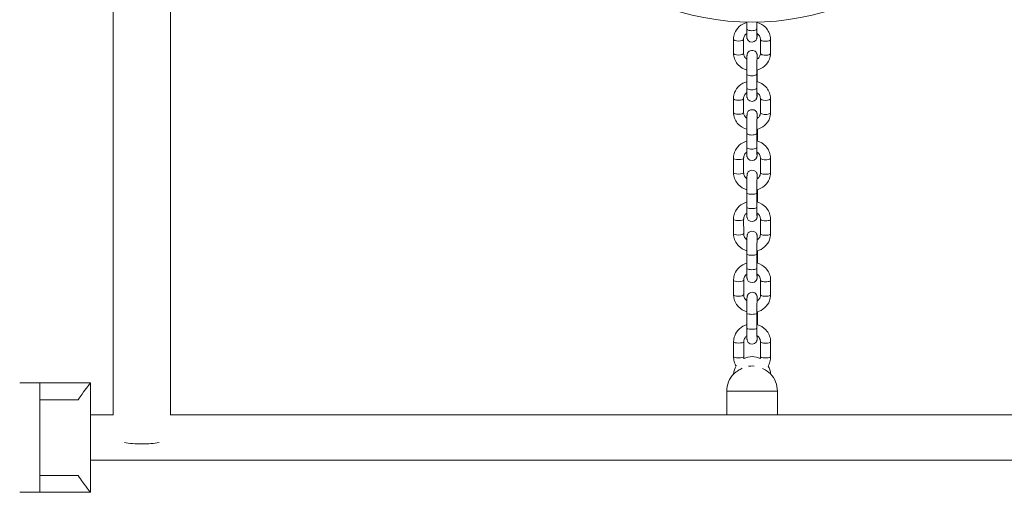
# Model space of a CAD drawing. Units: millimetres. Extents: x 247 to 12585, y 1310 to 13151.
# Drawn here: x 10140 to 10725, y 6853 to 7134 of the extents above; entities that cross this region are included whole.
import ezdxf

# ---------------------------------------------------------------- set-up
doc = ezdxf.new("R2010")
doc.units = ezdxf.units.MM
doc.header["$MEASUREMENT"] = 0
doc.layers.get('0').update_dxf_attribs({"color": 3})

msp = doc.modelspace()

# ---------------------------------------------------------------- linework, layer by layer
at = {"color": 7, "linetype": 'Continuous', "lineweight": 13}
for p, q in [((10195.39, 6898.92), (10195.39, 8762.55)), ((10229.39, 8762.55), (10229.39, 6898.92)), ((10571.66, 7132.63), (10571.66, 7128.71)), ((10577.66, 7128.71), (10577.66, 7132.62)), ((10563.81, 7122.52), (10563.81, 7114.19)), ((10569.81, 7114.19), (10569.81, 7122.52)), ((10579.81, 7122.42), (10579.81, 7114.09)), ((10585.81, 7114.09), (10585.81, 7122.42)), ((10571.67, 7101.87), (10571.68, 7093.53)), ((10577.68, 7093.53), (10577.67, 7101.87)), ((10577.96, 7099.54), (10577.96, 7104.15)), ((10563.83, 7087.32), (10563.83, 7078.98)), ((10569.83, 7078.98), (10569.83, 7087.32)), ((10579.82, 7087.22), (10579.83, 7078.87)), ((10585.83, 7078.88), (10585.82, 7087.22)), ((10571.69, 7066.65), (10571.69, 7058.31)), ((10577.69, 7058.32), (10577.69, 7066.66)), ((10577.98, 7064.32), (10577.98, 7068.93)), ((10563.84, 7051.81), (10563.84, 7043.22)), ((10569.84, 7043.22), (10569.84, 7051.81)), ((10579.84, 7051.73), (10579.84, 7043.14)), ((10585.84, 7043.14), (10585.84, 7051.73)), ((10571.7, 7031.25), (10571.7, 7022.66)), ((10577.7, 7022.66), (10577.7, 7031.25)), ((10578, 7027.43), (10577.99, 7032.97)), ((10563.85, 7015.54), (10563.86, 7006.94)), ((10569.86, 7006.95), (10569.85, 7015.54)), ((10579.85, 7015.45), (10579.86, 7006.86)), ((10585.86, 7006.87), (10585.85, 7015.46)), ((10571.71, 6994.98), (10571.72, 6986.38)), ((10577.72, 6986.39), (10577.71, 6994.98)), ((10578.01, 6991.15), (10578.01, 6996.7)), ((10563.87, 6979.26), (10563.87, 6970.67)), ((10569.87, 6970.67), (10569.87, 6979.26)), ((10579.87, 6979.18), (10579.87, 6970.59)), ((10585.87, 6970.59), (10585.87, 6979.18)), ((10571.72, 6959.53), (10571.73, 6950.7)), ((10577.73, 6950.7), (10577.72, 6959.53)), ((10578.03, 6953.81), (10578.02, 6960.42)), ((10563.88, 6942.47), (10563.88, 6933.64)), ((10569.88, 6933.64), (10569.88, 6942.47)), ((10579.88, 6942.42), (10579.88, 6933.59)), ((10585.88, 6933.59), (10585.88, 6942.42)), ((10139.89, 6918.14), (10151.89, 6918.14)), ((10151.89, 6918.14), (10151.89, 6853.14)), ((10181.89, 6918.14), (10151.89, 6918.14)), ((10181.89, 6853.14), (10181.89, 6918.14)), ((10574.89, 6913.33), (10559.89, 6913.33)), ((10559.89, 6913.33), (10559.89, 6899.26)), ((10589.89, 6913.33), (10574.89, 6913.33)), ((10589.89, 6899.26), (10589.89, 6913.33)), ((10174.63, 6908.14), (10151.89, 6908.14)), ((10195.39, 6899.26), (10181.89, 6899.26)), ((10920.39, 6899.26), (10229.39, 6899.26)), ((10181.89, 6872.26), (10967.9, 6872.26)), ((10174.63, 6863.14), (10151.89, 6863.14)), ((10139.89, 6853.14), (10151.89, 6853.14)), ((10181.89, 6853.14), (10151.89, 6853.14))]:
    msp.add_line(p, q, dxfattribs=at)
at = {"color": 7, "linetype": 'Continuous', "lineweight": 13, "extrusion": (0, 0, -1)}
msp.add_arc((-10574.89, 7282.6), 150, 184.50431, 355.49569, dxfattribs=at)
at = {"color": 7, "linetype": 'Continuous', "lineweight": 13}
for centre, radius, start, end in [((10574.89, 6922.83), 11, 63.51365, 116.46238), ((10574.89, 6922.83), 11, 150.36564, 176.09579), ((10574.89, 6922.83), 11, 3.81273, 29.42242), ((10574.89, 6913.33), 15, 136.8843, 180), ((10574.89, 6913.33), 15, 0, 43.0294)]:
    msp.add_arc(centre, radius, start, end, dxfattribs=at)
at = {"color": 7, "linetype": 'Continuous', "lineweight": 13, "extrusion": (0, 0, -1)}
for centre, major_axis, ratio, start_param, end_param in [((10574.66, 7128.71), (3, 0), 0.377879, 0, 3.141593), ((10566.81, 7122.52), (3, 0), 0.377879, 0.018088, 3.142147), ((10566.81, 7114.19), (3, 0), 0.377879, 0.018088, 3.141593), ((10566.81, 7114.19), (3, 0), 0.377879, 6.274791, 6.301273), ((10574.67, 7101.87), (3, 0), 0.375672, 6.282007, 9.425252), ((10574.68, 7093.53), (3, 0), 0.375672, 0, 3.141593), ((10566.83, 7087.32), (3, 0), 0.375672, 0.018096, 3.142147), ((10566.83, 7078.98), (3, 0), 0.375672, 0.018096, 3.141593), ((10566.83, 7078.98), (3, 0), 0.375672, 6.274847, 6.301281), ((10574.69, 7066.65), (3, 0), 0.375672, 6.282007, 9.425252), ((10574.69, 7058.31), (3, 0), 0.375672, 0, 3.141593), ((10566.84, 7051.81), (3, 0), 0.297804, 0.018369, 3.142138), ((10566.84, 7043.22), (3, 0), 0.297804, 0.018369, 3.141593), ((10566.84, 7043.22), (3, 0), 0.297804, 6.278384, 6.301554), ((10574.7, 7031.25), (3, 0), 0.297804, 6.281988, 9.425255), ((10574.7, 7022.66), (3, 0), 0.297804, 0, 3.141593), ((10566.85, 7015.54), (3, 0), 0.297804, 0.018369, 3.142138), ((10566.86, 7006.95), (3, 0), 0.297804, 0.018369, 3.141593), ((10566.86, 7006.95), (3, 0), 0.297804, 6.278384, 6.301554), ((10574.71, 6994.98), (3, 0), 0.297804, 6.281988, 9.425255), ((10574.72, 6986.38), (3, 0), 0.297804, 0, 3.141593), ((10566.87, 6979.26), (3, 0), 0.297804, 0.018369, 3.142138), ((10566.87, 6970.67), (3, 0), 0.297804, 0.018369, 3.141593), ((10566.87, 6970.67), (3, 0), 0.297804, 6.278384, 6.301554), ((10574.72, 6959.53), (3, 0), 0.193883, 6.281964, 9.425264), ((10574.73, 6950.7), (3, 0), 0.193883, 0, 3.141593), ((10566.88, 6942.47), (3, 0), 0.193883, 0.018722, 3.142126), ((10566.88, 6933.64), (3, 0), 0.193883, 0.018722, 3.141593), ((10566.88, 6933.64), (3, 0), 0.193883, 6.279754, 6.301908), ((10212.39, 6885.76), (17, 0), 0.225166, 1.570796, 2.224038), ((10212.39, 6885.76), (17, 0), 0.225166, 0.917554, 1.570796)]:
    msp.add_ellipse(centre, major_axis=major_axis, ratio=ratio, start_param=start_param, end_param=end_param, dxfattribs=at)
at = {"color": 7, "linetype": 'Continuous', "lineweight": 13}
for centre, ratio, start_param, end_param in [((10582.81, 7122.42), 0.377879, 6.265098, 6.291326), ((10582.81, 7122.42), 0.377879, 0.00814, 3.142068), ((10582.81, 7114.09), 0.377879, 6.265098, 9.424778), ((10574.96, 7099.54), 0.375672, 2.698651, 3.140801), ((10582.82, 7087.22), 0.375672, 6.26509, 6.291271), ((10582.82, 7087.22), 0.375672, 0.008085, 3.142068), ((10582.83, 7078.88), 0.375672, 6.26509, 9.424778), ((10574.98, 7064.32), 0.375672, 2.698651, 3.140801), ((10582.84, 7051.73), 0.297804, 6.264816, 9.425235), ((10582.84, 7043.14), 0.297804, 6.264816, 9.424778), ((10575, 7027.42), 0.297804, 2.695265, 3.139839), ((10582.85, 7015.46), 0.297804, 6.264816, 9.425235), ((10582.86, 7006.86), 0.297804, 6.264816, 9.424778), ((10575.01, 6991.15), 0.297804, 2.695265, 3.139839), ((10582.87, 6979.18), 0.297804, 6.264816, 9.425235), ((10582.87, 6970.59), 0.297804, 6.264816, 9.424778), ((10575.03, 6953.8), 0.193883, 2.690919, 3.144975), ((10582.88, 6942.42), 0.193883, 6.264463, 6.286198), ((10582.88, 6942.42), 0.193883, 0.003013, 3.14203), ((10582.88, 6933.59), 0.193883, 6.264463, 9.424778)]:
    msp.add_ellipse(centre, major_axis=(-3, 0), ratio=ratio, start_param=start_param, end_param=end_param, dxfattribs=at)
for points, knots in [([(10571.66, 7132.46), (10568.38, 7131.52), (10565.06, 7128.69), (10563.96, 7124.37), (10563.82, 7123.22), (10563.81, 7122.61), (10563.81, 7122.52)], [0, 0, 0, 0, 0.3007202, 0.351088, 0.3985405, 0.4066861, 0.4066861, 0.4066861, 0.4066861]), ([(10571.66, 7128.71), (10571.66, 7128.47), (10571.66, 7127.77), (10571.67, 7126.71), (10571.68, 7125.6), (10571.69, 7124.71), (10571.72, 7123.99), (10571.73, 7123.66), (10571.78, 7123.24), (10571.92, 7122.67), (10573.04, 7120.33), (10576.39, 7120.42), (10577.46, 7122.43), (10577.62, 7122.81), (10577.7, 7123.12), (10577.74, 7123.34), (10577.76, 7123.55), (10577.78, 7123.77), (10577.79, 7123.98), (10577.8, 7124.1)], [0, 0, 0, 0, 0.039396, 0.114706, 0.190286, 0.266351, 0.343677, 0.426382, 0.451145, 0.473076, 0.535511, 0.810191, 0.837096, 0.859963, 0.878799, 0.894254, 0.915027, 0.952066, 1, 1, 1, 1]), ([(10585.81, 7122.42), (10585.8, 7122.77), (10585.77, 7123.66), (10585.49, 7125.09), (10584.71, 7127.16), (10582.62, 7130.31), (10579.7, 7131.97), (10577.66, 7132.5)], [0, 0, 0, 0, 0.031422, 0.0814083, 0.1314102, 0.2317057, 0.4157796, 0.4157796, 0.4157796, 0.4157796]), ([(10577.72, 7124.12), (10577.7, 7124.28), (10577.66, 7126.17), (10577.66, 7128.54), (10577.66, 7128.71)], [0, 0, 0, 0, 0.932013, 1, 1, 1, 1]), ([(10569.81, 7122.52), (10569.81, 7122.66), (10569.87, 7123.48), (10570.3, 7124.73), (10571.24, 7125.63), (10571.68, 7125.93)], [0, 0, 0, 0, 0.0308332, 0.1870176, 0.2910004, 0.2910004, 0.2910004, 0.2910004]), ([(10577.68, 7126.04), (10578.32, 7125.64), (10579.13, 7124.87), (10579.65, 7123.61), (10579.8, 7122.9), (10579.81, 7122.5), (10579.81, 7122.42)], [0, 0, 0, 0, 0.1455704, 0.2188829, 0.2924303, 0.3099321, 0.3099321, 0.3099321, 0.3099321]), ([(10563.81, 7114.19), (10563.83, 7113.84), (10563.85, 7112.95), (10564.14, 7111.52), (10564.92, 7109.45), (10566.95, 7106.38), (10569.75, 7104.75), (10571.68, 7104.19)], [0, 0, 0, 0, 0.031422, 0.0814083, 0.1314102, 0.2317057, 0.4072168, 0.4072168, 0.4072168, 0.4072168]), ([(10571.76, 7110.69), (10571.2, 7111.07), (10570.47, 7111.81), (10569.98, 7113), (10569.82, 7113.72), (10569.82, 7114.11), (10569.81, 7114.19)], [0, 0, 0, 0, 0.1313265, 0.204639, 0.2781864, 0.2956882, 0.2956882, 0.2956882, 0.2956882]), ([(10577.95, 7110.68), (10577.95, 7110.78), (10577.94, 7111.21), (10577.93, 7111.89), (10577.91, 7112.61), (10577.89, 7112.94), (10577.84, 7113.35), (10577.76, 7113.73), (10577.57, 7114.19), (10576.29, 7116.48), (10572.61, 7116.05), (10571.91, 7113.42), (10571.86, 7113.12), (10571.84, 7112.78), (10571.74, 7111.18), (10571.67, 7105.93), (10571.67, 7101.98), (10571.67, 7101.87)], [0, 0, 0, 0, 0.0120257, 0.0582276, 0.1051853, 0.1553307, 0.1710226, 0.1829978, 0.1994201, 0.2204857, 0.4045857, 0.4302758, 0.4519189, 0.4737851, 0.5191798, 0.8842904, 0.8964386, 0.8964386, 0.8964386, 0.8964386]), ([(10577.67, 7101.87), (10577.67, 7103.02), (10577.69, 7107.29), (10577.77, 7111.52), (10577.83, 7112.42), (10577.83, 7112.44), (10577.83, 7112.45)], [0, 0, 0, 0, 0.265677, 0.89269, 0.966576, 1, 1, 1, 1]), ([(10577.68, 7104.07), (10581.08, 7104.95), (10584.54, 7107.83), (10585.67, 7112.24), (10585.81, 7113.39), (10585.81, 7114), (10585.81, 7114.09)], [0, 0, 0, 0, 0.3093452, 0.3597131, 0.4071656, 0.4153112, 0.4153112, 0.4153112, 0.4153112]), ([(10579.81, 7114.09), (10579.81, 7113.95), (10579.75, 7113.14), (10579.3, 7111.81), (10578.28, 7110.88), (10577.76, 7110.56)], [0, 0, 0, 0, 0.0308332, 0.1870176, 0.3055847, 0.3055847, 0.3055847, 0.3055847]), ([(10577.96, 7097.23), (10577.96, 7097.88), (10577.96, 7098.67), (10577.96, 7099.43), (10577.96, 7099.54)], [0, 0, 0, 0, 0.154448, 0.1854747, 0.1854747, 0.1854747, 0.1854747]), ([(10571.68, 7097.26), (10568.39, 7096.32), (10565.07, 7093.49), (10563.97, 7089.17), (10563.83, 7088.02), (10563.83, 7087.41), (10563.83, 7087.32)], [0, 0, 0, 0, 0.30067, 0.3510391, 0.3984973, 0.4066935, 0.4066935, 0.4066935, 0.4066935]), ([(10571.68, 7093.53), (10571.68, 7093.29), (10571.68, 7092.59), (10571.68, 7091.53), (10571.69, 7090.42), (10571.71, 7089.52), (10571.73, 7088.8), (10571.75, 7088.47), (10571.8, 7088.06), (10571.93, 7087.51), (10573, 7085.16), (10576.36, 7085.2), (10577.46, 7087.21), (10577.63, 7087.6), (10577.71, 7087.91), (10577.75, 7088.14), (10577.78, 7088.34), (10577.8, 7088.57), (10577.81, 7088.78), (10577.82, 7088.91)], [0, 0, 0, 0, 0.03933, 0.114512, 0.189962, 0.265892, 0.343065, 0.425476, 0.451265, 0.470946, 0.532555, 0.808023, 0.835114, 0.858203, 0.877334, 0.892755, 0.912904, 0.94884, 1, 1, 1, 1]), ([(10585.82, 7087.22), (10585.81, 7087.56), (10585.78, 7088.46), (10585.5, 7089.89), (10584.72, 7091.96), (10582.63, 7095.11), (10579.71, 7096.77), (10577.68, 7097.3)], [0, 0, 0, 0, 0.0314166, 0.0814093, 0.1314179, 0.2317225, 0.4157871, 0.4157871, 0.4157871, 0.4157871]), ([(10577.74, 7088.92), (10577.71, 7089.09), (10577.68, 7090.98), (10577.68, 7093.36), (10577.68, 7093.53)], [0, 0, 0, 0, 0.931188, 1, 1, 1, 1]), ([(10569.83, 7087.32), (10569.82, 7087.46), (10569.89, 7088.27), (10570.32, 7089.53), (10571.26, 7090.43), (10571.69, 7090.73)], [0, 0, 0, 0, 0.0308348, 0.1869294, 0.2909271, 0.2909271, 0.2909271, 0.2909271]), ([(10577.69, 7090.84), (10578.34, 7090.44), (10579.15, 7089.67), (10579.66, 7088.41), (10579.81, 7087.69), (10579.82, 7087.29), (10579.82, 7087.22)], [0, 0, 0, 0, 0.145724, 0.2190668, 0.2925817, 0.3098552, 0.3098552, 0.3098552, 0.3098552]), ([(10563.83, 7078.98), (10563.84, 7078.63), (10563.87, 7077.74), (10564.15, 7076.31), (10564.93, 7074.23), (10566.97, 7071.16), (10569.77, 7069.53), (10571.69, 7068.97)], [0, 0, 0, 0, 0.0314166, 0.0814093, 0.1314179, 0.2317225, 0.407223, 0.407223, 0.407223, 0.407223]), ([(10571.78, 7075.47), (10571.21, 7075.85), (10570.48, 7076.59), (10569.99, 7077.79), (10569.84, 7078.5), (10569.83, 7078.9), (10569.83, 7078.98)], [0, 0, 0, 0, 0.1314815, 0.2048242, 0.2783392, 0.2956126, 0.2956126, 0.2956126, 0.2956126]), ([(10577.96, 7075.47), (10577.96, 7075.56), (10577.96, 7075.99), (10577.94, 7076.67), (10577.92, 7077.39), (10577.91, 7077.72), (10577.86, 7078.13), (10577.77, 7078.52), (10577.59, 7078.98), (10576.31, 7081.27), (10572.63, 7080.83), (10571.92, 7078.21), (10571.88, 7077.9), (10571.85, 7077.56), (10571.76, 7075.97), (10571.69, 7070.71), (10571.69, 7066.77), (10571.69, 7066.65)], [0, 0, 0, 0, 0.0120723, 0.0582741, 0.1052319, 0.1553773, 0.1710692, 0.1830444, 0.1994667, 0.2205323, 0.4046322, 0.4303224, 0.4519655, 0.4738317, 0.5192264, 0.8843369, 0.8964852, 0.8964852, 0.8964852, 0.8964852]), ([(10577.69, 7068.85), (10581.1, 7069.73), (10584.56, 7072.61), (10585.68, 7077.03), (10585.82, 7078.18), (10585.83, 7078.79), (10585.83, 7078.88)], [0, 0, 0, 0, 0.3092966, 0.3596657, 0.4071239, 0.41532, 0.41532, 0.41532, 0.41532]), ([(10577.69, 7066.66), (10577.69, 7067.8), (10577.7, 7072.07), (10577.78, 7076.31), (10577.84, 7077.2), (10577.84, 7077.23), (10577.84, 7077.24)], [0, 0, 0, 0, 0.265677, 0.89269, 0.966576, 1, 1, 1, 1]), ([(10579.83, 7078.87), (10579.83, 7078.74), (10579.77, 7077.92), (10579.32, 7076.6), (10578.29, 7075.67), (10577.78, 7075.34)], [0, 0, 0, 0, 0.0308348, 0.1869294, 0.3055091, 0.3055091, 0.3055091, 0.3055091]), ([(10577.97, 7061.95), (10577.98, 7062.63), (10577.98, 7063.43), (10577.98, 7064.21), (10577.98, 7064.32)], [0, 0, 0, 0, 0.1593866, 0.1904133, 0.1904133, 0.1904133, 0.1904133]), ([(10571.69, 7061.98), (10568.42, 7061.02), (10565.11, 7058.13), (10564, 7053.75), (10563.85, 7052.56), (10563.84, 7051.92), (10563.84, 7051.81)], [0, 0, 0, 0, 0.2991955, 0.3496053, 0.3972306, 0.4069804, 0.4069804, 0.4069804, 0.4069804]), ([(10571.69, 7058.31), (10571.69, 7058.07), (10571.69, 7057.38), (10571.7, 7056.31), (10571.71, 7055.21), (10571.72, 7054.3), (10571.75, 7053.59), (10571.76, 7053.25), (10571.81, 7052.84), (10571.94, 7052.29), (10573.01, 7049.94), (10576.38, 7049.98), (10577.48, 7051.99), (10577.65, 7052.38), (10577.73, 7052.7), (10577.77, 7052.92), (10577.79, 7053.12), (10577.81, 7053.35), (10577.83, 7053.57), (10577.83, 7053.69)], [0, 0, 0, 0, 0.03933, 0.114512, 0.189962, 0.265892, 0.343065, 0.425476, 0.451265, 0.470946, 0.532555, 0.808023, 0.835114, 0.858203, 0.877334, 0.892755, 0.912904, 0.94884, 1, 1, 1, 1]), ([(10585.84, 7051.73), (10585.83, 7052.08), (10585.8, 7052.99), (10585.52, 7054.45), (10584.74, 7056.57), (10582.66, 7059.79), (10579.73, 7061.48), (10577.69, 7062.03)], [0, 0, 0, 0, 0.0312513, 0.0814364, 0.1316441, 0.2322245, 0.4159532, 0.4159532, 0.4159532, 0.4159532]), ([(10577.75, 7053.7), (10577.73, 7053.87), (10577.69, 7055.77), (10577.69, 7058.14), (10577.69, 7058.32)], [0, 0, 0, 0, 0.931188, 1, 1, 1, 1]), ([(10569.84, 7051.81), (10569.85, 7051.96), (10569.86, 7052.47), (10570.07, 7053.32), (10570.64, 7054.45), (10571.28, 7055.1), (10571.71, 7055.41)], [0, 0, 0, 0, 0.0308965, 0.1076934, 0.1843641, 0.2886072, 0.2886072, 0.2886072, 0.2886072]), ([(10577.71, 7055.53), (10578.98, 7054.68), (10579.87, 7053.25), (10579.83, 7051.77), (10579.84, 7051.73)], [0, 0, 0, 0, 0.2976293, 0.3077587, 0.3077587, 0.3077587, 0.3077587]), ([(10563.84, 7043.22), (10563.86, 7042.87), (10563.88, 7041.96), (10564.16, 7040.5), (10564.94, 7038.38), (10566.97, 7035.25), (10569.78, 7033.58), (10571.7, 7033.01)], [0, 0, 0, 0, 0.0312513, 0.0814364, 0.1316441, 0.2322245, 0.4072642, 0.4072642, 0.4072642, 0.4072642]), ([(10571.78, 7039.56), (10570.61, 7040.42), (10569.82, 7041.77), (10569.86, 7043.18), (10569.84, 7043.22)], [0, 0, 0, 0, 0.2822918, 0.2924212, 0.2924212, 0.2924212, 0.2924212]), ([(10577.97, 7039.54), (10577.96, 7040.14), (10577.95, 7040.95), (10577.92, 7041.57), (10577.89, 7041.88), (10577.84, 7042.22), (10577.73, 7042.57), (10576.78, 7045.21), (10572.79, 7045.05), (10572.01, 7042.46), (10571.9, 7042.09), (10571.86, 7041.63), (10571.78, 7040.31), (10571.71, 7036.1), (10571.7, 7032.27), (10571.7, 7031.52), (10571.7, 7031.25)], [0, 0, 0, 0, 0.0800138, 0.1282213, 0.1569398, 0.1696152, 0.1822895, 0.1994867, 0.4029067, 0.4165242, 0.4275905, 0.4515395, 0.524277, 0.7999937, 0.8457296, 0.871659, 0.871659, 0.871659, 0.871659]), ([(10577.7, 7031.25), (10577.69, 7035.18), (10577.77, 7040.31), (10577.85, 7041.19), (10577.85, 7041.2), (10577.85, 7041.2)], [0, 0, 0, 0, 0.920844, 0.9852, 1, 1, 1, 1]), ([(10577.7, 7032.89), (10581.1, 7033.79), (10584.55, 7036.73), (10585.68, 7041.2), (10585.83, 7042.39), (10585.84, 7043.03), (10585.84, 7043.14)], [0, 0, 0, 0, 0.3079756, 0.3583854, 0.4060107, 0.4157604, 0.4157604, 0.4157604, 0.4157604]), ([(10579.84, 7043.14), (10579.84, 7042.99), (10579.82, 7042.49), (10579.61, 7041.63), (10579.01, 7040.44), (10578.29, 7039.75), (10577.78, 7039.41)], [0, 0, 0, 0, 0.0308965, 0.1076934, 0.1843641, 0.3041403, 0.3041403, 0.3041403, 0.3041403]), ([(10571.7, 7025.7), (10568.43, 7024.74), (10565.12, 7021.85), (10564.01, 7017.48), (10563.86, 7016.29), (10563.86, 7015.65), (10563.85, 7015.54)], [0, 0, 0, 0, 0.2991302, 0.34954, 0.3971653, 0.406915, 0.406915, 0.406915, 0.406915]), ([(10585.85, 7015.46), (10585.84, 7015.81), (10585.81, 7016.72), (10585.53, 7018.18), (10584.75, 7020.3), (10582.67, 7023.51), (10579.74, 7025.21), (10577.7, 7025.75)], [0, 0, 0, 0, 0.0312513, 0.0814364, 0.1316441, 0.2322245, 0.4160176, 0.4160176, 0.4160176, 0.4160176]), ([(10569.85, 7015.54), (10569.86, 7015.68), (10569.88, 7016.19), (10570.08, 7017.05), (10570.65, 7018.17), (10571.3, 7018.82), (10571.73, 7019.13)], [0, 0, 0, 0, 0.0308965, 0.1076934, 0.1843641, 0.2888702, 0.2888702, 0.2888702, 0.2888702]), ([(10571.7, 7022.66), (10571.7, 7022.41), (10571.7, 7021.69), (10571.71, 7020.57), (10571.72, 7019.39), (10571.74, 7018.39), (10571.76, 7017.6), (10571.78, 7017.11), (10571.8, 7016.8), (10571.89, 7016.17), (10573.02, 7013.57), (10576.53, 7013.8), (10577.54, 7015.79), (10577.69, 7016.17), (10577.76, 7016.47), (10577.8, 7016.68), (10577.82, 7016.9), (10577.84, 7017.12), (10577.85, 7017.33), (10577.86, 7017.43)], [0, 0, 0, 0, 0.038054, 0.110751, 0.183664, 0.256919, 0.330972, 0.40755, 0.453169, 0.473304, 0.555992, 0.818322, 0.843888, 0.865519, 0.883098, 0.898626, 0.921141, 0.960707, 1, 1, 1, 1]), ([(10577.77, 7017.44), (10577.77, 7017.44), (10577.74, 7017.84), (10577.71, 7019.56), (10577.7, 7021.76), (10577.7, 7022.44), (10577.7, 7022.66)], [0, 0, 0, 0, 0.128124, 0.746347, 0.918149, 1, 1, 1, 1]), ([(10577.72, 7019.26), (10579, 7018.4), (10579.88, 7016.98), (10579.84, 7015.5), (10579.85, 7015.45)], [0, 0, 0, 0, 0.2973853, 0.3075146, 0.3075146, 0.3075146, 0.3075146]), ([(10563.86, 7006.94), (10563.87, 7006.59), (10563.9, 7005.68), (10564.18, 7004.23), (10564.96, 7002.11), (10566.98, 6998.98), (10569.79, 6997.3), (10571.72, 6996.73)], [0, 0, 0, 0, 0.0312513, 0.0814364, 0.1316441, 0.2322245, 0.4072642, 0.4072642, 0.4072642, 0.4072642]), ([(10571.8, 7003.28), (10570.63, 7004.14), (10569.83, 7005.5), (10569.87, 7006.9), (10569.86, 7006.95)], [0, 0, 0, 0, 0.2822918, 0.2924212, 0.2924212, 0.2924212, 0.2924212]), ([(10577.99, 7003.27), (10577.98, 7003.87), (10577.96, 7004.67), (10577.93, 7005.29), (10577.91, 7005.6), (10577.85, 7005.95), (10577.75, 7006.3), (10576.79, 7008.93), (10572.8, 7008.78), (10572.02, 7006.19), (10571.92, 7005.81), (10571.87, 7005.35), (10571.79, 7004.03), (10571.73, 6999.83), (10571.71, 6996), (10571.71, 6995.25), (10571.71, 6994.98)], [0, 0, 0, 0, 0.0800138, 0.1282213, 0.1569398, 0.1696152, 0.1822895, 0.1994867, 0.4029067, 0.4165242, 0.4275905, 0.4515395, 0.524277, 0.7999937, 0.8457296, 0.871659, 0.871659, 0.871659, 0.871659]), ([(10577.72, 6996.62), (10581.11, 6997.52), (10584.57, 7000.45), (10585.7, 7004.92), (10585.85, 7006.11), (10585.85, 7006.76), (10585.86, 7006.87)], [0, 0, 0, 0, 0.3079756, 0.3583854, 0.4060107, 0.4157604, 0.4157604, 0.4157604, 0.4157604]), ([(10579.86, 7006.86), (10579.85, 7006.72), (10579.84, 7006.21), (10579.63, 7005.36), (10579.02, 7004.16), (10578.3, 7003.47), (10577.79, 7003.13)], [0, 0, 0, 0, 0.0308965, 0.1076934, 0.1843641, 0.3041403, 0.3041403, 0.3041403, 0.3041403]), ([(10577.71, 6994.98), (10577.71, 6998.91), (10577.79, 7004.03), (10577.86, 7004.92), (10577.86, 7004.93), (10577.86, 7004.93)], [0, 0, 0, 0, 0.920844, 0.9852, 1, 1, 1, 1]), ([(10571.72, 6989.43), (10568.44, 6988.46), (10565.13, 6985.58), (10564.03, 6981.2), (10563.88, 6980.01), (10563.87, 6979.37), (10563.87, 6979.26)], [0, 0, 0, 0, 0.2991302, 0.34954, 0.3971653, 0.406915, 0.406915, 0.406915, 0.406915]), ([(10585.87, 6979.18), (10585.86, 6979.53), (10585.83, 6980.44), (10585.55, 6981.9), (10584.77, 6984.02), (10582.69, 6987.23), (10579.76, 6988.93), (10577.72, 6989.48)], [0, 0, 0, 0, 0.0312513, 0.0814364, 0.1316441, 0.2322245, 0.4160176, 0.4160176, 0.4160176, 0.4160176]), ([(10569.87, 6979.26), (10569.87, 6979.41), (10569.89, 6979.92), (10570.1, 6980.77), (10570.67, 6981.9), (10571.31, 6982.55), (10571.74, 6982.86)], [0, 0, 0, 0, 0.0308965, 0.1076934, 0.1843641, 0.2888702, 0.2888702, 0.2888702, 0.2888702]), ([(10571.72, 6986.38), (10571.72, 6986.14), (10571.72, 6985.42), (10571.72, 6984.3), (10571.73, 6983.12), (10571.75, 6982.12), (10571.77, 6981.33), (10571.79, 6980.83), (10571.82, 6980.53), (10571.91, 6979.89), (10573.04, 6977.3), (10576.55, 6977.53), (10577.55, 6979.52), (10577.7, 6979.9), (10577.78, 6980.19), (10577.81, 6980.41), (10577.84, 6980.62), (10577.86, 6980.84), (10577.87, 6981.05), (10577.87, 6981.15)], [0, 0, 0, 0, 0.038054, 0.110751, 0.183664, 0.256919, 0.330972, 0.40755, 0.453169, 0.473304, 0.555992, 0.818322, 0.843888, 0.865519, 0.883098, 0.898626, 0.921141, 0.960707, 1, 1, 1, 1]), ([(10577.79, 6981.17), (10577.79, 6981.17), (10577.76, 6981.57), (10577.73, 6983.28), (10577.72, 6985.48), (10577.72, 6986.17), (10577.72, 6986.39)], [0, 0, 0, 0, 0.128124, 0.746347, 0.918149, 1, 1, 1, 1]), ([(10577.74, 6982.98), (10579.01, 6982.12), (10579.89, 6980.7), (10579.86, 6979.22), (10579.87, 6979.18)], [0, 0, 0, 0, 0.2973853, 0.3075146, 0.3075146, 0.3075146, 0.3075146]), ([(10563.87, 6970.67), (10563.88, 6970.32), (10563.91, 6969.41), (10564.19, 6967.95), (10564.97, 6965.83), (10567, 6962.7), (10569.8, 6961.03), (10571.73, 6960.46)], [0, 0, 0, 0, 0.0312513, 0.0814364, 0.1316441, 0.2322245, 0.4071066, 0.4071066, 0.4071066, 0.4071066]), ([(10571.79, 6967.01), (10570.63, 6967.88), (10569.85, 6969.23), (10569.88, 6970.63), (10569.87, 6970.67)], [0, 0, 0, 0, 0.281138, 0.2912674, 0.2912674, 0.2912674, 0.2912674]), ([(10577.99, 6966.99), (10577.99, 6967.39), (10577.97, 6968.07), (10577.94, 6968.82), (10577.93, 6969.17), (10577.87, 6969.6), (10577.77, 6969.95), (10576.87, 6972.61), (10572.87, 6972.55), (10572.04, 6969.95), (10571.92, 6969.56), (10571.87, 6969.09), (10571.8, 6967.91), (10571.74, 6964.54), (10571.73, 6961.01), (10571.73, 6960.02), (10571.72, 6959.53)], [0, 0, 0, 0, 0.0536364, 0.1008143, 0.1514344, 0.1666198, 0.1805089, 0.1969677, 0.4012688, 0.4152737, 0.4268964, 0.4508368, 0.523929, 0.754392, 0.8002057, 0.8455555, 0.8455555, 0.8455555, 0.8455555]), ([(10577.72, 6960.34), (10581.12, 6961.24), (10584.58, 6964.17), (10585.71, 6968.65), (10585.86, 6969.84), (10585.87, 6970.48), (10585.87, 6970.59)], [0, 0, 0, 0, 0.3081381, 0.3585479, 0.4061732, 0.415923, 0.415923, 0.415923, 0.415923]), ([(10579.87, 6970.59), (10579.86, 6970.44), (10579.85, 6969.93), (10579.64, 6969.08), (10579.04, 6967.88), (10578.31, 6967.19), (10577.79, 6966.85)], [0, 0, 0, 0, 0.0308965, 0.1076934, 0.1843641, 0.3052671, 0.3052671, 0.3052671, 0.3052671]), ([(10577.72, 6959.53), (10577.72, 6963.44), (10577.8, 6968.09), (10577.86, 6968.65), (10577.86, 6968.64)], [0, 0, 0, 0, 0.958357, 1, 1, 1, 1]), ([(10585.88, 6942.42), (10585.87, 6942.77), (10585.84, 6943.7), (10585.56, 6945.18), (10584.78, 6947.34), (10582.71, 6950.62), (10579.77, 6952.35), (10577.73, 6952.9)], [0, 0, 0, 0, 0.0311029, 0.0814543, 0.1318356, 0.2326688, 0.416234, 0.416234, 0.416234, 0.416234]), ([(10571.73, 6952.85), (10568.46, 6951.86), (10565.16, 6948.93), (10564.05, 6944.5), (10563.89, 6943.27), (10563.88, 6942.6), (10563.88, 6942.47)], [0, 0, 0, 0, 0.2976974, 0.3481487, 0.3959181, 0.4071083, 0.4071083, 0.4071083, 0.4071083]), ([(10571.73, 6950.7), (10571.73, 6950.45), (10571.73, 6949.71), (10571.73, 6948.53), (10571.74, 6947.26), (10571.76, 6946.15), (10571.78, 6945.24), (10571.81, 6944.51), (10571.83, 6944.17), (10571.9, 6943.51), (10572.94, 6940.83), (10576.5, 6940.96), (10577.56, 6942.95), (10577.72, 6943.34), (10577.8, 6943.65), (10577.84, 6943.88), (10577.86, 6944.09), (10577.88, 6944.33), (10577.9, 6944.54), (10577.9, 6944.66)], [0, 0, 0, 0, 0.036519, 0.106245, 0.176137, 0.246253, 0.31685, 0.388689, 0.465769, 0.488893, 0.567125, 0.821169, 0.846198, 0.867524, 0.885222, 0.900404, 0.921677, 0.958685, 1, 1, 1, 1]), ([(10577.81, 6944.67), (10577.78, 6944.85), (10577.73, 6947.02), (10577.73, 6949.94), (10577.73, 6950.56), (10577.73, 6950.7)], [0, 0, 0, 0, 0.796925, 0.954097, 1, 1, 1, 1]), ([(10569.88, 6942.47), (10569.87, 6943), (10570.04, 6943.92), (10570.68, 6945.22), (10571.33, 6945.91), (10571.76, 6946.25)], [0, 0, 0, 0, 0.1065578, 0.1822455, 0.2871662, 0.2871662, 0.2871662, 0.2871662]), ([(10577.76, 6946.4), (10578.11, 6946.16), (10578.73, 6945.62), (10579.38, 6944.6), (10579.8, 6943.54), (10579.85, 6942.79), (10579.88, 6942.42)], [0, 0, 0, 0, 0.0820029, 0.1562145, 0.2308811, 0.3056972, 0.3056972, 0.3056972, 0.3056972]), ([(10563.88, 6933.64), (10563.89, 6933.29), (10563.92, 6932.36), (10564.2, 6930.88), (10564.72, 6929.44), (10565.15, 6928.58), (10565.34, 6928.25)], [0, 0, 0, 0, 0.0311029, 0.0814543, 0.1318356, 0.165317, 0.165317, 0.165317, 0.165317]), ([(10584.43, 6928.17), (10584.76, 6928.72), (10585.28, 6929.83), (10585.71, 6931.56), (10585.87, 6932.79), (10585.88, 6933.46), (10585.88, 6933.59)], [0, 0, 0, 0, 0.0566114, 0.1070627, 0.1548322, 0.1660224, 0.1660224, 0.1660224, 0.1660224]), ([(10564.75, 6924.21), (10564.56, 6924.06), (10564.19, 6923.78), (10563.94, 6923.58), (10563.92, 6923.56), (10563.91, 6923.56)], [0, 0, 0, 0, 0.404799, 0.81247, 1, 1, 1, 1]), ([(10569.06, 6926.86), (10568.22, 6926.46), (10566.82, 6925.68), (10565.37, 6924.67), (10564.85, 6924.28), (10564.75, 6924.21)], [0, 0, 0, 0, 0.1128881, 0.1908084, 0.2090873, 0.2090873, 0.2090873, 0.2090873]), ([(10576.18, 6928.19), (10575.53, 6928.26), (10574.36, 6928.28), (10573.25, 6928.15), (10572.79, 6928.07)], [0, 0, 0, 0, 0.0784554, 0.1359659, 0.1359659, 0.1359659, 0.1359659]), ([(10585.86, 6923.56), (10585.73, 6923.68), (10583.68, 6925.28), (10581.58, 6926.44), (10581.08, 6926.69)], [0, 0, 0, 0, 0.2178424, 0.2846921, 0.2846921, 0.2846921, 0.2846921]), ([(10174.63, 6908.14), (10175.42, 6909.33), (10178.82, 6914.3), (10181.64, 6917.78), (10181.87, 6918.13), (10181.89, 6918.14)], [0, 0, 0, 0, 0.205213, 0.882139, 1, 1, 1, 1]), ([(10181.89, 6853.14), (10181.93, 6853.14), (10179.37, 6856.21), (10175.52, 6861.82), (10174.63, 6863.14)], [0, 0, 0, 0, 0.770154, 1, 1, 1, 1])]:
    msp.add_open_spline(points, degree=3, knots=knots, dxfattribs=at)
for points in [[(10577.94, 7132.42), (10577.94, 7132.49), (10577.94, 7132.56), (10577.94, 7132.63)], [(10577.8, 7124.1), (10577.82, 7124.5), (10577.84, 7125.13), (10577.86, 7125.92)], [(10577.82, 7088.91), (10577.84, 7089.31), (10577.86, 7089.94), (10577.88, 7090.72)], [(10577.83, 7053.69), (10577.85, 7054.07), (10577.87, 7054.67), (10577.89, 7055.41)], [(10577.99, 7025.67), (10578, 7026.26), (10578, 7026.85), (10578, 7027.43)], [(10577.86, 7017.43), (10577.88, 7017.81), (10577.9, 7018.4), (10577.92, 7019.12)], [(10578.01, 6989.39), (10578.01, 6989.99), (10578.01, 6990.57), (10578.01, 6991.15)], [(10577.87, 6981.15), (10577.89, 6981.54), (10577.91, 6982.12), (10577.93, 6982.85)], [(10578.02, 6952.82), (10578.03, 6953.15), (10578.03, 6953.48), (10578.03, 6953.81)], [(10577.9, 6944.66), (10577.92, 6945.03), (10577.94, 6945.58), (10577.95, 6946.26)], [(10570.01, 6932.57), (10569.93, 6932.92), (10569.91, 6933.28), (10569.88, 6933.64)], [(10579.88, 6933.59), (10579.88, 6933.22), (10579.84, 6932.84), (10579.75, 6932.48)]]:
    msp.add_open_spline(points, degree=3, dxfattribs=at)

doc.saveas('drawing.dxf')
